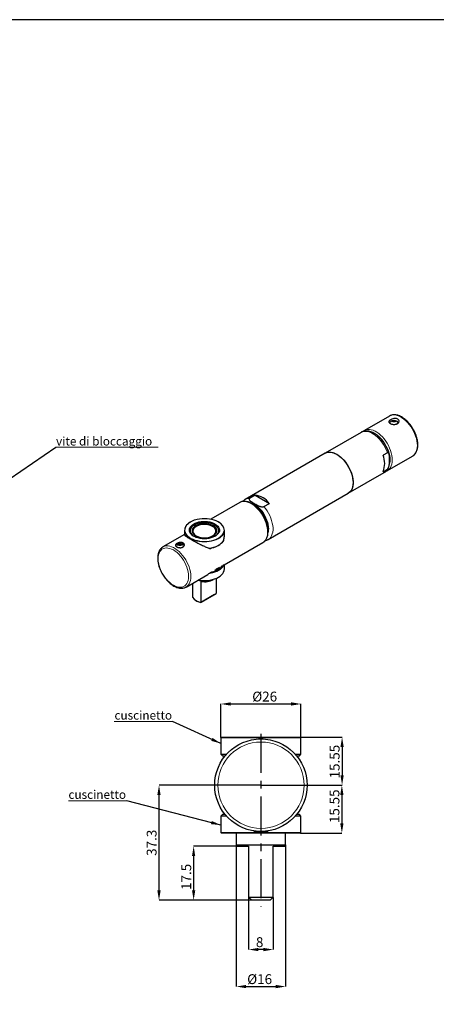
# Model space of a CAD drawing. Units: millimetres. Extents: x 275 to 9101, y 296 to 4258.
# Drawn here: x 7406 to 7541, y 737 to 1056 of the extents above; entities that cross this region are included whole.
import ezdxf

# ---------------------------------------------------------------- set-up
doc = ezdxf.new("R2010")
doc.units = ezdxf.units.MM
doc.linetypes.add('CENTERX2', pattern=[20.32, 12.7, -2.54, 2.54, -2.54])
doc.layers.add('ASSI', color=1, linetype='CENTERX2')
doc.layers.add('QUOTE', color=3, linetype='Continuous')
doc.styles.add('SLDTEXTSTYLE0', font='TXT', dxfattribs={"width": 0.605})
doc.styles.get("Standard").update_dxf_attribs({"font": 'arial.ttf'})
doc.dimstyles.new('SLDDIMSTYLE0', dxfattribs={"dimtxt": 3.2, "dimasz": 3.2, "dimexe": 0, "dimexo": 0.0625, "dimgap": 0.8, "dimtad": 1, "dimrnd": 1e-09, "dimzin": 12, "dimdsep": 46, "dimtxsty": 'SLDTEXTSTYLE0', "dimsah": 1, "dimcen": 0.09, "dimadec": 0, "dimazin": 3, "dimtfac": 1, "dimtofl": 0, "dimtmove": 0, "dimatfit": 3, "dimfxl": 0, "dimfrac": 2, "dimtolj": 1, "dimtzin": 12, "dimarcsym": 0})
doc.dimstyles.new('SLDDIMSTYLE1', dxfattribs={"dimtxt": 3.2, "dimasz": 3.2, "dimexe": 0, "dimexo": 0.0625, "dimgap": 0.8, "dimtad": 1, "dimrnd": 1e-09, "dimzin": 12, "dimdsep": 46, "dimtxsty": 'SLDTEXTSTYLE0', "dimsah": 1, "dimcen": 0.09, "dimadec": 0, "dimazin": 3, "dimtfac": 1, "dimtmove": 0, "dimatfit": 0, "dimfxl": 0, "dimfrac": 2, "dimtolj": 1, "dimtzin": 12, "dimarcsym": 0})
doc.dimstyles.new('SLDDIMSTYLE2', dxfattribs={"dimtxt": 0.18, "dimasz": 3.2, "dimexe": 0, "dimexo": 0.0625, "dimgap": 0, "dimtad": 0, "dimtih": 1, "dimtoh": 1, "dimdec": 0, "dimrnd": 1e-09, "dimzin": 0, "dimdsep": 46, "dimtxsty": 'Standard', "dimsah": 1, "dimcen": 0.09, "dimadec": 0, "dimazin": 0, "dimtfac": 3.2, "dimtdec": 0, "dimtofl": 0, "dimtmove": 0, "dimatfit": 3, "dimfxl": 0, "dimfrac": 2, "dimtolj": 1, "dimtzin": 0, "dimarcsym": 0})

# ---------------------------------------------------------------- blocks, each defined once
blk = doc.blocks.new('*D66')
at = {"layer": 'Defpoints', "color": 0}
for p in [(7497.47, 833.96), (7471.47, 822.98), (7497.47, 822.98)]:
    blk.add_point(p, dxfattribs=at)
at = {"layer": 'QUOTE', "color": 0, "lineweight": -2}
for p, q in [((7471.47, 823.04), (7471.47, 833.96)), ((7474.67, 833.96), (7494.27, 833.96)), ((7497.47, 823.04), (7497.47, 833.96))]:
    blk.add_line(p, q, dxfattribs=at)
at = {"layer": 'QUOTE', "color": 0}
for points in [[(7474.67, 834.5), (7474.67, 833.43), (7471.47, 833.96)], [(7494.27, 834.5), (7494.27, 833.43), (7497.47, 833.96)]]:
    blk.add_solid(points, dxfattribs=at)
at = {"layer": 'QUOTE', "color": 0, "insert": (7485.69, 837.96), "char_height": 3.2, "attachment_point": 2, "style": 'SLDTEXTSTYLE0'}
blk.add_mtext('\\A1;%%c26', dxfattribs=at)
blk = doc.blocks.new('*D67')
at = {"layer": 'Defpoints', "color": 0}
for p in [(7497.27, 823.18), (7484.47, 807.63), (7510.81, 807.63)]:
    blk.add_point(p, dxfattribs=at)
at = {"layer": 'QUOTE', "color": 0, "lineweight": -2}
for p, q in [((7497.33, 823.18), (7510.81, 823.18)), ((7510.81, 819.98), (7510.81, 810.83)), ((7484.53, 807.63), (7510.81, 807.63))]:
    blk.add_line(p, q, dxfattribs=at)
at = {"layer": 'QUOTE', "color": 0}
for points in [[(7510.28, 819.98), (7511.34, 819.98), (7510.81, 823.18)], [(7510.28, 810.83), (7511.34, 810.83), (7510.81, 807.63)]]:
    blk.add_solid(points, dxfattribs=at)
at = {"layer": 'QUOTE', "color": 0, "insert": (7506.81, 815.27), "char_height": 3.2, "attachment_point": 2, "rotation": 90, "style": 'SLDTEXTSTYLE0'}
blk.add_mtext('\\A1;15.55', dxfattribs=at)
blk = doc.blocks.new('*D68')
at = {"layer": 'Defpoints', "color": 0}
for p in [(7484.47, 807.63), (7497.27, 792.08), (7510.74, 792.08)]:
    blk.add_point(p, dxfattribs=at)
at = {"layer": 'QUOTE', "color": 0, "lineweight": -2}
for p, q in [((7484.53, 807.63), (7510.74, 807.63)), ((7510.74, 804.43), (7510.74, 795.28)), ((7497.33, 792.08), (7510.74, 792.08))]:
    blk.add_line(p, q, dxfattribs=at)
at = {"layer": 'QUOTE', "color": 0}
for points in [[(7510.21, 804.43), (7511.27, 804.43), (7510.74, 807.63)], [(7510.21, 795.28), (7511.27, 795.28), (7510.74, 792.08)]]:
    blk.add_solid(points, dxfattribs=at)
at = {"layer": 'QUOTE', "color": 0, "insert": (7506.74, 800.79), "char_height": 3.2, "attachment_point": 2, "rotation": 90, "style": 'SLDTEXTSTYLE0'}
blk.add_mtext('\\A1;15.55', dxfattribs=at)
blk = doc.blocks.new('*D69')
at = {"layer": 'Defpoints', "color": 0}
for p in [(7480.47, 771.33), (7488.47, 771.33), (7480.47, 754.33)]:
    blk.add_point(p, dxfattribs=at)
at = {"layer": 'QUOTE', "color": 0, "lineweight": -2}
for p, q in [((7480.47, 771.26), (7480.47, 754.33)), ((7488.47, 771.26), (7488.47, 754.33)), ((7485.27, 754.33), (7483.67, 754.33))]:
    blk.add_line(p, q, dxfattribs=at)
at = {"layer": 'QUOTE', "color": 0}
for points in [[(7483.67, 754.86), (7483.67, 753.79), (7480.47, 754.33)], [(7485.27, 754.86), (7485.27, 753.79), (7488.47, 754.33)]]:
    blk.add_solid(points, dxfattribs=at)
at = {"layer": 'QUOTE', "color": 0, "insert": (7484.05, 758.33), "char_height": 3.2, "attachment_point": 2, "style": 'SLDTEXTSTYLE0'}
blk.add_mtext('\\A1;8', dxfattribs=at)
blk = doc.blocks.new('*D70')
at = {"layer": 'Defpoints', "color": 0}
for p in [(7476.47, 788.33), (7492.47, 788.33), (7492.47, 742.33)]:
    blk.add_point(p, dxfattribs=at)
at = {"layer": 'QUOTE', "color": 0, "lineweight": -2}
for p, q in [((7476.47, 788.26), (7476.47, 742.33)), ((7492.47, 788.26), (7492.47, 742.33)), ((7479.67, 742.33), (7489.27, 742.33))]:
    blk.add_line(p, q, dxfattribs=at)
at = {"layer": 'QUOTE', "color": 0}
for points in [[(7479.67, 742.86), (7479.67, 741.79), (7476.47, 742.33)], [(7489.27, 742.86), (7489.27, 741.79), (7492.47, 742.33)]]:
    blk.add_solid(points, dxfattribs=at)
at = {"layer": 'QUOTE', "color": 0, "insert": (7484.05, 746.33), "char_height": 3.2, "attachment_point": 2, "style": 'SLDTEXTSTYLE0'}
blk.add_mtext('\\A1;%%c16', dxfattribs=at)
blk = doc.blocks.new('*D71')
at = {"layer": 'Defpoints', "color": 0}
for p in [(7451.38, 807.63), (7484.47, 807.63), (7481.47, 770.33)]:
    blk.add_point(p, dxfattribs=at)
at = {"layer": 'QUOTE', "color": 0, "lineweight": -2}
for p, q in [((7484.4, 807.63), (7451.38, 807.63)), ((7451.38, 773.53), (7451.38, 804.43)), ((7481.4, 770.33), (7451.38, 770.33))]:
    blk.add_line(p, q, dxfattribs=at)
at = {"layer": 'QUOTE', "color": 0}
for points in [[(7450.84, 804.43), (7451.91, 804.43), (7451.38, 807.63)], [(7450.84, 773.53), (7451.91, 773.53), (7451.38, 770.33)]]:
    blk.add_solid(points, dxfattribs=at)
at = {"layer": 'QUOTE', "color": 0, "insert": (7447.38, 788.95), "char_height": 3.2, "attachment_point": 2, "rotation": 90, "style": 'SLDTEXTSTYLE0'}
blk.add_mtext('\\A1;37.3', dxfattribs=at)
blk = doc.blocks.new('*D72')
at = {"layer": 'Defpoints', "color": 0}
for p in [(7476.52, 787.83), (7462.62, 770.33), (7481.47, 770.33)]:
    blk.add_point(p, dxfattribs=at)
at = {"layer": 'QUOTE', "color": 0, "lineweight": -2}
for p, q in [((7476.45, 787.83), (7462.62, 787.83)), ((7462.62, 784.63), (7462.62, 773.53)), ((7481.4, 770.33), (7462.62, 770.33))]:
    blk.add_line(p, q, dxfattribs=at)
at = {"layer": 'QUOTE', "color": 0}
for points in [[(7462.09, 784.63), (7463.15, 784.63), (7462.62, 787.83)], [(7462.09, 773.53), (7463.15, 773.53), (7462.62, 770.33)]]:
    blk.add_solid(points, dxfattribs=at)
at = {"layer": 'QUOTE', "color": 0, "insert": (7458.62, 777.89), "char_height": 3.2, "attachment_point": 2, "rotation": 90, "style": 'SLDTEXTSTYLE0'}
blk.add_mtext('\\A1;17.5', dxfattribs=at)

msp = doc.modelspace()

# ---------------------------------------------------------------- linework, layer by layer
for p, q in [((7526.19, 927.335), (7518.058, 922.64)), ((7527.376, 925.79), (7526.757, 925.432)), ((7528.525, 925.432), (7527.906, 925.79)), ((7516.997, 922.028), (7505.33, 915.293)), ((7517.04, 922.052), (7516.997, 922.028)), ((7505.33, 915.293), (7479.344, 900.291)), ((7525.52, 915.447), (7524.106, 914.63)), ((7525.557, 909.649), (7533.689, 914.344)), ((7524.106, 909.291), (7525.52, 910.108)), ((7512.829, 902.302), (7524.497, 909.037)), ((7524.47, 909.022), (7524.497, 909.037)), ((7525.557, 909.649), (7525.477, 909.605)), ((7482.572, 901.675), (7480.782, 900.642)), ((7482.572, 901.675), (7487.195, 899.006)), ((7486.843, 887.3), (7512.829, 902.302)), ((7477.576, 899.27), (7468.18, 893.846)), ((7477.628, 899.3), (7477.576, 899.27)), ((7479.312, 900.272), (7479.344, 900.291)), ((7485.405, 897.973), (7487.195, 899.006)), ((7463.471, 891.531), (7463.294, 891.429)), ((7468.952, 891.429), (7468.775, 891.531)), ((7459.623, 888.906), (7452.651, 884.881)), ((7459.623, 890.266), (7459.623, 888.838)), ((7461.485, 890.002), (7461.429, 889.827)), ((7461.485, 890.143), (7461.485, 889.652)), ((7470.76, 889.652), (7470.76, 890.143)), ((7470.817, 889.827), (7470.76, 890.002)), ((7472.623, 888.838), (7472.623, 890.266)), ((7452.651, 884.881), (7452.73, 884.926)), ((7457.903, 885.684), (7457.284, 885.326)), ((7459.052, 885.326), (7458.433, 885.684)), ((7468.072, 884.338), (7468.442, 884.552)), ((7470.543, 885.347), (7470.72, 885.449)), ((7472.145, 886.69), (7472.324, 886.793)), ((7472.531, 879.038), (7485.075, 886.28)), ((7485.075, 886.28), (7485.163, 886.333)), ((7472.324, 878.954), (7471.954, 878.741)), ((7472.623, 877.732), (7472.623, 879.091)), ((7460.15, 871.891), (7467.215, 875.969)), ((7468.442, 876.713), (7468.072, 876.5)), ((7462.28, 873.12), (7462.28, 868.593)), ((7465.108, 866.96), (7465.108, 873.696)), ((7469.966, 874.696), (7469.966, 869.764)), ((7469.4, 869.438), (7464.967, 866.878)), ((7465.108, 866.96), (7469.966, 869.764)), ((7469.4, 869.438), (7469.966, 869.764)), ((7463.312, 867.556), (7463.665, 867.352)), ((7465.108, 866.96), (7464.967, 866.878)), ((7471.467, 822.977), (7471.467, 817.677)), ((7471.667, 823.177), (7497.267, 823.177)), ((7483.717, 822.627), (7483.697, 822.607)), ((7485.217, 822.627), (7483.717, 822.627)), ((7485.236, 822.607), (7485.217, 822.627)), ((7497.467, 817.677), (7497.467, 822.977)), ((7471.467, 817.677), (7471.967, 817.177)), ((7471.467, 817.677), (7473.331, 817.677)), ((7495.602, 817.677), (7496.359, 817.677)), ((7496.359, 817.677), (7497.467, 817.677)), ((7496.967, 817.177), (7497.467, 817.677)), ((7471.967, 817.177), (7472.9, 817.177)), ((7496.034, 817.177), (7496.967, 817.177)), ((7471.967, 798.077), (7471.467, 797.577)), ((7471.467, 797.577), (7471.467, 792.277)), ((7471.873, 797.577), (7471.467, 797.577)), ((7473.331, 797.577), (7471.873, 797.577)), ((7472.357, 798.077), (7471.967, 798.077)), ((7472.9, 798.077), (7472.357, 798.077)), ((7497.467, 797.577), (7495.602, 797.577)), ((7496.967, 798.077), (7496.034, 798.077)), ((7497.467, 797.577), (7496.967, 798.077)), ((7497.467, 792.277), (7497.467, 797.577)), ((7497.267, 792.077), (7471.667, 792.077)), ((7476.467, 792.077), (7476.467, 788.327)), ((7482.087, 792.817), (7482.467, 792.627)), ((7482.467, 792.627), (7484.04, 792.627)), ((7484.04, 792.627), (7486.467, 792.627)), ((7486.467, 792.627), (7486.847, 792.817)), ((7492.467, 788.327), (7492.467, 792.077)), ((7476.467, 788.327), (7484.467, 788.327)), ((7476.517, 788.327), (7476.517, 787.827)), ((7476.517, 787.827), (7480.467, 787.827)), ((7480.467, 787.827), (7480.467, 771.327)), ((7484.467, 788.327), (7492.467, 788.327)), ((7488.467, 787.827), (7492.417, 787.827)), ((7488.467, 771.327), (7488.467, 787.827)), ((7492.417, 787.827), (7492.417, 788.327)), ((7480.467, 771.327), (7488.467, 771.327)), ((7480.467, 771.327), (7481.467, 770.327)), ((7487.467, 770.327), (7481.467, 770.327)), ((7488.467, 771.327), (7487.467, 770.327))]:
    msp.add_line(p, q)
at = {"color": 0, "linetype": 'Continuous', "lineweight": 0}
for p, q in [((7417.931, 917.205), (7451.145, 917.205)), ((7451.145, 917.205), (7417.931, 917.205)), ((7417.931, 917.205), (7451.145, 917.205)), ((7451.145, 917.205), (7417.931, 917.205)), ((7417.931, 917.205), (7451.145, 917.205)), ((7451.145, 917.205), (7417.931, 917.205)), ((7436.859, 828.276), (7455.788, 828.276)), ((7455.788, 828.276), (7436.859, 828.276)), ((7436.859, 828.276), (7455.788, 828.276)), ((7455.788, 828.276), (7436.859, 828.276)), ((7436.859, 828.276), (7455.788, 828.276)), ((7455.788, 828.276), (7436.859, 828.276)), ((7421.978, 802.562), (7440.907, 802.562)), ((7440.907, 802.562), (7421.978, 802.562)), ((7421.978, 802.562), (7440.907, 802.562)), ((7440.907, 802.562), (7421.978, 802.562)), ((7421.978, 802.562), (7440.907, 802.562)), ((7440.907, 802.562), (7421.978, 802.562))]:
    msp.add_line(p, q, dxfattribs=at)
at = {"color": 8, "linetype": 'Continuous', "lineweight": 0}
for p, q in [((7497.467, 822.977), (7471.467, 822.977)), ((7471.467, 792.277), (7497.467, 792.277))]:
    msp.add_line(p, q, dxfattribs=at)
at = {"linetype": 'ByBlock'}
msp.add_lwpolyline([(6900.326, 1055.855), (6900.326, 533.704), (7748.119, 533.704), (7748.119, 1055.855)], close=True, dxfattribs=at)
at = {"color": 8, "linetype": 'Continuous', "lineweight": 0, "flags": 128}
for points in [[(7533.689, 914.344), (7534.002, 914.557), (7534.37, 914.916), (7534.679, 915.355), (7534.923, 915.868), (7535.1, 916.448), (7535.207, 917.087), (7535.243, 917.778), (7535.207, 918.509), (7535.1, 919.272), (7534.923, 920.057), (7534.679, 920.852), (7534.37, 921.647), (7534.002, 922.43), (7533.579, 923.193), (7533.106, 923.923), (7532.591, 924.612), (7532.04, 925.25), (7531.46, 925.828), (7530.86, 926.339), (7530.248, 926.775), (7529.631, 927.131), (7529.018, 927.402), (7528.418, 927.584), (7527.839, 927.675), (7527.288, 927.674), (7526.772, 927.58), (7526.3, 927.395), (7526.19, 927.335)], [(7518.034, 922.626), (7518.168, 922.7), (7518.641, 922.885), (7519.156, 922.979), (7519.707, 922.981), (7520.287, 922.89), (7520.887, 922.707), (7521.499, 922.437), (7522.116, 922.08), (7522.728, 921.644), (7523.329, 921.134), (7523.908, 920.555), (7524.459, 919.918), (7524.974, 919.229), (7525.447, 918.498), (7525.87, 917.736), (7526.238, 916.952), (7526.547, 916.157), (7526.791, 915.362), (7526.968, 914.578), (7527.075, 913.815), (7527.111, 913.083)], [(7525.52, 915.447), (7525.215, 916.252), (7524.848, 917.048), (7524.424, 917.823), (7523.949, 918.565), (7523.43, 919.266), (7522.873, 919.915), (7522.287, 920.503), (7521.68, 921.023), (7521.059, 921.466), (7520.435, 921.826), (7519.814, 922.1), (7519.207, 922.282), (7518.621, 922.37), (7518.064, 922.364), (7517.545, 922.263), (7517.07, 922.068), (7517.04, 922.052)], [(7526.404, 913.083), (7526.368, 913.793), (7526.26, 914.534), (7526.082, 915.296), (7525.837, 916.067), (7525.528, 916.836), (7525.159, 917.592), (7524.736, 918.324), (7524.266, 919.022), (7523.754, 919.674), (7523.209, 920.272), (7522.639, 920.807), (7522.051, 921.27), (7521.454, 921.656), (7520.857, 921.959), (7520.582, 922.071)], [(7527.111, 913.083), (7527.075, 912.393), (7526.968, 911.754), (7526.791, 911.173), (7526.547, 910.66), (7526.238, 910.222), (7525.87, 909.863), (7525.557, 909.649)], [(7486.629, 889.714), (7486.593, 890.445), (7486.486, 891.208), (7486.309, 891.993), (7486.065, 892.788), (7485.757, 893.582), (7485.388, 894.366), (7484.965, 895.129), (7484.493, 895.859), (7483.977, 896.548), (7483.426, 897.186), (7482.847, 897.764), (7482.247, 898.275), (7481.634, 898.711), (7481.017, 899.067), (7480.405, 899.338), (7479.805, 899.52), (7479.225, 899.611), (7478.674, 899.609), (7478.159, 899.516), (7477.686, 899.331), (7477.628, 899.3)], [(7486.983, 890.734), (7486.946, 891.42), (7486.838, 892.137), (7486.66, 892.874), (7486.414, 893.619), (7486.105, 894.361), (7485.737, 895.086), (7485.316, 895.786), (7484.849, 896.447), (7484.343, 897.06), (7483.807, 897.615), (7483.248, 898.104), (7482.675, 898.518), (7482.098, 898.851), (7481.525, 899.098), (7481.017, 899.245)], [(7485.405, 897.973), (7485.95, 897.306), (7486.456, 896.59), (7486.915, 895.836), (7487.321, 895.053), (7487.668, 894.253), (7487.952, 893.446), (7488.168, 892.645), (7488.314, 891.859), (7488.388, 891.1), (7488.388, 890.379), (7488.314, 889.705), (7488.168, 889.087), (7487.952, 888.536), (7487.668, 888.057), (7487.321, 887.657), (7486.915, 887.343), (7486.863, 887.312)], [(7472.623, 890.266), (7472.607, 890.003), (7472.499, 889.536), (7472.29, 889.08), (7471.984, 888.643), (7471.585, 888.232), (7471.101, 887.853), (7470.538, 887.512), (7469.905, 887.214), (7469.213, 886.964), (7468.471, 886.767), (7467.693, 886.624), (7466.89, 886.54), (7466.075, 886.513), (7465.261, 886.546), (7464.46, 886.638), (7463.686, 886.787), (7462.95, 886.991), (7462.264, 887.246), (7461.639, 887.549), (7461.084, 887.895), (7460.609, 888.278), (7460.221, 888.693), (7459.927, 889.132), (7459.729, 889.59), (7459.633, 890.057), (7459.623, 890.266)], [(7451.097, 881.039), (7451.133, 880.329), (7451.241, 879.588), (7451.419, 878.827), (7451.664, 878.056), (7451.973, 877.287), (7452.342, 876.53), (7452.764, 875.798), (7453.235, 875.101), (7453.746, 874.449), (7454.291, 873.851), (7454.862, 873.316), (7455.45, 872.852), (7456.047, 872.466), (7456.643, 872.163), (7457.231, 871.948), (7457.802, 871.824), (7458.347, 871.793), (7458.858, 871.855), (7459.329, 872.009), (7459.752, 872.253), (7460.12, 872.583), (7460.429, 872.995), (7460.675, 873.483), (7460.853, 874.04), (7460.96, 874.656), (7460.996, 875.324), (7460.96, 876.034), (7460.853, 876.775), (7460.675, 877.537), (7460.429, 878.308), (7460.12, 879.077), (7459.752, 879.833), (7459.329, 880.565), (7458.858, 881.263), (7458.347, 881.915), (7457.802, 882.513), (7457.231, 883.048), (7456.643, 883.512), (7456.047, 883.898), (7455.45, 884.2), (7454.862, 884.415), (7454.291, 884.539), (7453.746, 884.571), (7453.235, 884.509), (7452.764, 884.355), (7452.342, 884.111), (7451.973, 883.78), (7451.664, 883.368), (7451.419, 882.88), (7451.241, 882.324), (7451.133, 881.707), (7451.097, 881.039)], [(7452.73, 884.926), (7452.761, 884.941), (7453.233, 885.126), (7453.749, 885.22), (7454.3, 885.222), (7454.879, 885.131), (7455.479, 884.949), (7456.092, 884.678), (7456.709, 884.322), (7457.321, 883.885), (7457.921, 883.375), (7458.501, 882.797), (7459.052, 882.159), (7459.567, 881.47), (7460.04, 880.739), (7460.463, 879.977), (7460.831, 879.193), (7461.139, 878.399), (7461.384, 877.604), (7461.561, 876.819), (7461.668, 876.056), (7461.704, 875.324), (7461.668, 874.634), (7461.561, 873.995), (7461.384, 873.414), (7461.139, 872.902), (7460.831, 872.463), (7460.463, 872.104), (7460.174, 871.905)]]:
    msp.add_lwpolyline(points, dxfattribs=at)
at = {"flags": 128}
for points in [[(7526.757, 925.739), (7527.042, 925.862), (7527.376, 925.933), (7527.73, 925.948), (7528.078, 925.904), (7528.39, 925.806), (7528.642, 925.661), (7528.812, 925.48), (7528.888, 925.28), (7528.863, 925.075), (7528.738, 924.882), (7528.623, 924.781)], [(7526.631, 924.804), (7526.47, 924.976), (7526.394, 925.177), (7526.42, 925.382), (7526.544, 925.574), (7526.757, 925.739)], [(7527.463, 925.827), (7527.603, 925.852), (7527.748, 925.844), (7527.878, 925.805), (7527.971, 925.739), (7528.014, 925.659), (7528.001, 925.575), (7527.932, 925.5), (7527.82, 925.446), (7527.68, 925.421), (7527.534, 925.429), (7527.405, 925.469), (7527.311, 925.534), (7527.268, 925.614), (7527.282, 925.698), (7527.35, 925.773), (7527.463, 925.827)], [(7505.33, 915.293), (7505.671, 915.456), (7506.165, 915.596), (7506.7, 915.644), (7507.266, 915.599), (7507.857, 915.462), (7508.464, 915.235), (7509.08, 914.921), (7509.695, 914.524), (7510.303, 914.05), (7510.893, 913.505), (7511.46, 912.896), (7511.994, 912.231), (7512.489, 911.521), (7512.937, 910.773), (7513.334, 909.998), (7513.672, 909.208), (7513.949, 908.412), (7514.16, 907.621), (7514.302, 906.846), (7514.374, 906.097), (7514.374, 905.385), (7514.302, 904.719), (7514.16, 904.108), (7513.949, 903.56), (7513.672, 903.084), (7513.334, 902.684), (7512.937, 902.368), (7512.829, 902.302)], [(7505.33, 915.293), (7505.44, 915.353), (7505.913, 915.538), (7506.428, 915.631), (7506.979, 915.633), (7507.559, 915.542), (7508.159, 915.36), (7508.771, 915.089), (7509.388, 914.733), (7510.001, 914.297), (7510.601, 913.786), (7511.18, 913.208), (7511.731, 912.57), (7512.247, 911.881), (7512.719, 911.151), (7513.142, 910.388), (7513.511, 909.604), (7513.819, 908.81), (7514.063, 908.015), (7514.24, 907.23), (7514.347, 906.467), (7514.383, 905.736), (7514.347, 905.045), (7514.24, 904.406), (7514.063, 903.826), (7513.819, 903.313), (7513.511, 902.874), (7513.142, 902.515), (7512.829, 902.302)], [(7472.012, 891.794), (7471.934, 891.896), (7471.552, 892.304), (7471.084, 892.682), (7470.538, 893.022), (7469.923, 893.32), (7469.247, 893.572), (7468.522, 893.772), (7467.76, 893.919), (7466.972, 894.009), (7466.17, 894.042), (7465.367, 894.016), (7464.577, 893.933), (7463.811, 893.792)], [(7464.362, 892.972), (7465.042, 893.092), (7465.746, 893.153), (7466.458, 893.155), (7467.162, 893.097), (7467.845, 892.98), (7468.49, 892.808), (7469.086, 892.582), (7469.618, 892.31), (7470.075, 891.995), (7470.449, 891.645), (7470.73, 891.268), (7470.913, 890.871), (7470.994, 890.462), (7470.971, 890.052), (7470.845, 889.647), (7470.618, 889.258), (7470.295, 888.892), (7469.884, 888.557), (7469.392, 888.26), (7468.831, 888.007), (7468.211, 887.804), (7467.548, 887.656), (7466.854, 887.565), (7466.144, 887.533), (7465.434, 887.561), (7464.739, 887.649), (7464.073, 887.794), (7463.451, 887.993), (7462.886, 888.243), (7462.389, 888.538), (7461.973, 888.871), (7461.645, 889.235), (7461.412, 889.624), (7461.28, 890.027), (7461.25, 890.438), (7461.325, 890.846), (7461.502, 891.244), (7461.778, 891.623), (7462.146, 891.975), (7462.599, 892.292), (7463.127, 892.567), (7463.718, 892.795), (7464.362, 892.972)], [(7464.407, 892.802), (7463.78, 892.631), (7463.203, 892.408), (7462.689, 892.14), (7462.248, 891.831), (7461.889, 891.488), (7461.621, 891.119), (7461.448, 890.732), (7461.375, 890.333), (7461.404, 889.933), (7461.533, 889.54), (7461.759, 889.162), (7462.079, 888.807), (7462.485, 888.482), (7462.72, 888.332)], [(7469.743, 888.47), (7469.943, 888.626), (7470.292, 888.971), (7470.548, 889.343), (7470.706, 889.733), (7470.76, 890.132), (7470.712, 890.531), (7470.56, 890.921), (7470.31, 891.294), (7469.966, 891.642), (7469.536, 891.956), (7469.03, 892.229), (7468.459, 892.456), (7467.836, 892.631), (7467.174, 892.751), (7466.489, 892.812), (7465.796, 892.814), (7465.111, 892.756), (7464.447, 892.64), (7463.822, 892.467), (7463.247, 892.244), (7462.737, 891.973), (7462.303, 891.661), (7461.953, 891.315), (7461.697, 890.943), (7461.54, 890.554), (7461.485, 890.155), (7461.534, 889.756), (7461.686, 889.365), (7461.936, 888.992), (7462.28, 888.645), (7462.503, 888.47)], [(7467.568, 887.99), (7468.148, 888.152), (7468.675, 888.365), (7469.136, 888.624), (7469.519, 888.923), (7469.814, 889.253), (7470.013, 889.607), (7470.112, 889.974), (7470.108, 890.346), (7470, 890.712), (7469.791, 891.064), (7469.488, 891.391), (7469.098, 891.687), (7468.63, 891.942), (7468.098, 892.151), (7467.514, 892.308), (7466.895, 892.409), (7466.255, 892.451), (7465.612, 892.433), (7464.982, 892.357), (7464.382, 892.222), (7463.827, 892.034), (7463.331, 891.797), (7462.908, 891.517), (7462.568, 891.202), (7462.32, 890.859), (7462.17, 890.497), (7462.123, 890.127), (7462.179, 889.756), (7462.338, 889.396), (7462.595, 889.055), (7462.942, 888.743), (7463.373, 888.466), (7463.874, 888.233), (7464.434, 888.05), (7465.038, 887.921), (7465.669, 887.849), (7466.313, 887.837), (7466.951, 887.884), (7467.568, 887.99)], [(7463.471, 888.47), (7463.944, 888.238), (7464.476, 888.055), (7465.053, 887.925), (7465.659, 887.852), (7466.278, 887.837), (7466.892, 887.882), (7467.486, 887.984), (7468.042, 888.141), (7468.547, 888.348), (7468.984, 888.601), (7469.344, 888.892), (7469.616, 889.213), (7469.793, 889.556), (7469.87, 889.911), (7469.844, 890.268), (7469.717, 890.618), (7469.492, 890.951), (7469.175, 891.258), (7468.775, 891.531), (7468.302, 891.762), (7467.77, 891.945), (7467.193, 892.075), (7466.587, 892.149), (7465.968, 892.163), (7465.353, 892.119), (7464.76, 892.017), (7464.203, 891.86), (7463.699, 891.652), (7463.261, 891.399), (7462.901, 891.108), (7462.629, 890.787), (7462.453, 890.445), (7462.376, 890.09), (7462.402, 889.733), (7462.529, 889.383), (7462.754, 889.05), (7463.071, 888.742), (7463.471, 888.47)], [(7469.526, 888.332), (7469.787, 888.5), (7470.188, 888.827), (7470.503, 889.184), (7470.724, 889.563), (7470.847, 889.957), (7470.869, 890.357), (7470.79, 890.755), (7470.612, 891.142), (7470.338, 891.51), (7469.974, 891.851), (7469.528, 892.157), (7469.01, 892.423), (7468.43, 892.642), (7467.8, 892.811), (7467.135, 892.924), (7466.449, 892.981), (7465.755, 892.979), (7465.07, 892.919), (7464.407, 892.802)], [(7459.774, 889.883), (7459.828, 889.682), (7460.022, 889.231), (7460.312, 888.799), (7460.694, 888.391), (7461.162, 888.013), (7461.708, 887.673), (7462.323, 887.374), (7462.999, 887.123), (7463.723, 886.922), (7464.486, 886.776), (7465.274, 886.685), (7466.076, 886.653), (7466.879, 886.679), (7467.669, 886.762), (7468.435, 886.902), (7469.165, 887.097), (7469.847, 887.343), (7470.47, 887.636), (7471.024, 887.972), (7471.501, 888.345), (7471.894, 888.75), (7472.195, 889.18), (7472.401, 889.628), (7472.45, 889.79)], [(7457.195, 884.863), (7457.167, 884.884), (7456.997, 885.064), (7456.921, 885.265), (7456.947, 885.47), (7457.071, 885.662), (7457.284, 885.826)], [(7457.284, 885.826), (7457.569, 885.95), (7457.902, 886.021), (7458.257, 886.036), (7458.605, 885.992), (7458.917, 885.894), (7459.169, 885.749), (7459.339, 885.568), (7459.415, 885.368), (7459.389, 885.163), (7459.265, 884.97), (7459.052, 884.806)], [(7458.484, 885.647), (7458.537, 885.569), (7458.534, 885.484), (7458.476, 885.407), (7458.37, 885.348), (7458.234, 885.317), (7458.088, 885.319), (7457.954, 885.353), (7457.852, 885.414), (7457.799, 885.492), (7457.802, 885.577), (7457.86, 885.654), (7457.965, 885.713), (7458.102, 885.744), (7458.248, 885.742), (7458.382, 885.708), (7458.484, 885.647)], [(7467.655, 884.455), (7467.693, 884.461), (7468.471, 884.603)], [(7468.471, 884.603), (7469.213, 884.8), (7469.905, 885.05), (7470.538, 885.348), (7471.101, 885.689), (7471.585, 886.068), (7471.984, 886.479), (7472.29, 886.916), (7472.454, 887.252)], [(7472.419, 878.964), (7472.363, 878.846), (7472.086, 878.403), (7471.715, 877.983), (7471.256, 877.594), (7470.716, 877.24), (7470.103, 876.929), (7469.427, 876.664), (7468.7, 876.451), (7467.932, 876.291), (7467.726, 876.259)], [(7464.093, 874.167), (7464.7, 874.07), (7465.506, 873.996), (7466.322, 873.981), (7467.135, 874.025), (7467.932, 874.128), (7468.7, 874.287), (7469.427, 874.501), (7470.103, 874.765), (7470.716, 875.076), (7471.256, 875.43), (7471.715, 875.819)]]:
    msp.add_lwpolyline(points, dxfattribs=at)
msp.add_circle((7484.467, 807.627), 15)
at = {"color": 8, "linetype": 'Continuous', "lineweight": 0}
msp.add_circle((7484.467, 807.627), 14, dxfattribs=at)
for centre, radius, start, end in [((7517.741, 911.961), 6.902, 337.24637, 22.75363), ((7481.702, 894.83), 6.9, 37.24543, 82.75995), ((7477.569, 890.606), 9.217, 358.27417, 61.80271), ((7462.978, 889.872), 3.378, 114.7924, 173.30818), ((7464.702, 887.967), 5.893, 98.69632, 137.751), ((7464.23, 889.494), 2.149, 115.82355, 167.21326), ((7468.029, 889.504), 2.134, 12.59084, 64.37235), ((7469.47, 890.014), 3.163, 4.56256, 66.84439), ((7466.676, 892.283), 7.941, 277.96407, 299.14248), ((7467.385, 882.636), 5.976, 281.11166, 318.88296), ((7467.471, 882.488), 5.548, 291.25707, 308.73755), ((7466.132, 883.679), 9.749, 257.76923, 297.83886), ((7469.982, 877.814), 2.642, 310.99611, 358.2272), ((7466.121, 880.313), 6.507, 251.4599, 289.21102), ((7466.16, 879.467), 5.865, 259.6711, 299.59458), ((7465.313, 870.581), 3.627, 213.24641, 266.75896), ((7465.743, 871.037), 4.23, 240.58443, 259.43323), ((7471.667, 822.977), 0.2, 90, 180), ((7497.267, 822.977), 0.2, 0, 90), ((7471.667, 792.277), 0.2, 180, 270), ((7497.267, 792.277), 0.2, 270, 0)]:
    msp.add_arc(centre, radius, start, end)
for centre, radius, start, end in [((7523.103, 911.393), 2.738, 300.60072, 331.98743), ((7521.458, 912.996), 4.947, 339.76489, 1.00985), ((7480.687, 897.906), 2.737, 88.02128, 119.3951), ((7462.095, 890.343), 2.366, 137.89651, 191.19362), ((7470.177, 890.343), 2.339, 346.31962, 38.33714), ((7482.741, 889.391), 3.902, 308.38347, 4.73743), ((7482.356, 890.655), 4.628, 340.98229, 0.98538)]:
    msp.add_arc(centre, radius, start, end, dxfattribs=at)
for points, knots in [([(7527.637, 924.604), (7527.473, 924.617), (7527.123, 924.643), (7526.633, 924.793), (7526.254, 924.999), (7526.028, 925.229), (7525.949, 925.475), (7526.028, 925.738), (7526.286, 926.01), (7526.721, 926.267), (7527.286, 926.467), (7527.904, 926.566), (7528.474, 926.528), (7528.912, 926.361), (7529.192, 926.106), (7529.323, 925.796), (7529.302, 925.449), (7529.109, 925.099), (7528.733, 924.807), (7528.222, 924.624), (7527.826, 924.611), (7527.637, 924.604), (7527.637, 924.604), (7527.637, 924.604), (7527.637, 924.604)], [0, 0, 0, 0, 0.0470041, 0.1001981, 0.1480338, 0.1930304, 0.2395236, 0.2904607, 0.346487, 0.4058481, 0.4662089, 0.5257919, 0.5817567, 0.6316019, 0.6770939, 0.7226227, 0.7717832, 0.8261051, 0.8845804, 0.9448005, 1, 1, 1, 1.0000001, 1.0000001, 1.0000001, 1.0000001]), ([(7533.657, 914.339), (7533.733, 914.379), (7533.958, 914.498), (7534.28, 914.781), (7534.62, 915.173), (7534.901, 915.635), (7535.122, 916.159), (7535.28, 916.741), (7535.373, 917.373), (7535.4, 918.05), (7535.359, 918.76), (7535.253, 919.494), (7535.082, 920.244), (7534.85, 921), (7534.56, 921.753), (7534.215, 922.495), (7533.82, 923.218), (7533.379, 923.913), (7532.897, 924.571), (7532.38, 925.185), (7531.834, 925.748), (7531.264, 926.253), (7530.676, 926.694), (7530.077, 927.065), (7529.472, 927.36), (7528.869, 927.574), (7528.275, 927.703), (7527.7, 927.744), (7527.151, 927.697), (7526.643, 927.557), (7526.289, 927.41), (7526.122, 927.289), (7526.094, 927.268)], [0, 0, 0, 0, 0.0168639, 0.0500247, 0.0832328, 0.1167913, 0.1508723, 0.185477, 0.22048, 0.2557148, 0.2910421, 0.3263585, 0.3616304, 0.396851, 0.4320269, 0.4671708, 0.5022981, 0.5374259, 0.5725678, 0.6077395, 0.642959, 0.6782431, 0.713606, 0.749054, 0.7845777, 0.8201251, 0.855573, 0.8907467, 0.9254459, 0.9595407, 0.9930733, 1, 1, 1, 1]), ([(7526.076, 914.941), (7526.008, 915.191), (7525.872, 915.693), (7525.59, 916.448), (7525.256, 917.193), (7524.868, 917.919), (7524.432, 918.618), (7523.954, 919.28), (7523.437, 919.9), (7522.888, 920.469), (7522.311, 920.981), (7521.711, 921.429), (7521.093, 921.806), (7520.464, 922.106), (7519.831, 922.323), (7519.204, 922.449), (7518.592, 922.481), (7518.011, 922.418), (7517.492, 922.28), (7517.19, 922.124), (7517.054, 922.053)], [0, 0, 0, 0, 0.0558057, 0.112159, 0.1684027, 0.2245862, 0.2807657, 0.3369906, 0.3933123, 0.449792, 0.5064878, 0.5634456, 0.6206811, 0.6781446, 0.7355936, 0.7926016, 0.8486284, 0.9032068, 0.9561949, 1, 1, 1, 1]), ([(7518.036, 922.615), (7517.979, 922.585), (7517.811, 922.497), (7517.671, 922.367), (7517.58, 922.282)], [0, 0, 0, 0, 0.3462932, 1, 1, 1, 1]), ([(7525.52, 910.108), (7525.553, 910.13), (7525.621, 910.177), (7525.737, 910.314), (7525.882, 910.564), (7526.028, 910.982), (7526.127, 911.507), (7526.196, 912.262), (7526.209, 913.086), (7526.197, 913.986), (7526.15, 914.613), (7526.057, 915.039), (7525.96, 915.291), (7525.832, 915.45), (7525.687, 915.499), (7525.589, 915.484), (7525.532, 915.453), (7525.52, 915.447)], [0, 0, 0, 0, 0.019132, 0.039787, 0.0746833, 0.136652, 0.2256989, 0.3171067, 0.4999853, 0.63758, 0.7758908, 0.8304813, 0.8859391, 0.9410521, 0.9667992, 0.9927801, 1, 1, 1, 1]), ([(7524.458, 909.028), (7524.521, 909.06), (7524.742, 909.173), (7525.075, 909.448), (7525.441, 909.845), (7525.694, 910.204), (7525.802, 910.441), (7525.832, 910.507)], [0, 0, 0, 0, 0.1042886, 0.3677996, 0.6311003, 0.8974966, 1, 1, 1, 1]), ([(7525.011, 909.414), (7525.042, 909.421), (7525.203, 909.461), (7525.347, 909.541), (7525.463, 909.606)], [0, 0, 0, 0, 0.1911649, 1, 1, 1, 1]), ([(7480.782, 900.642), (7480.752, 900.621), (7480.69, 900.578), (7480.635, 900.476), (7480.634, 900.309), (7480.777, 900.058), (7481.083, 899.767), (7481.633, 899.369), (7482.327, 898.954), (7483.125, 898.508), (7483.738, 898.208), (7484.247, 898.021), (7484.61, 897.923), (7484.94, 897.881), (7485.2, 897.898), (7485.333, 897.934), (7485.392, 897.966), (7485.405, 897.973)], [0, 0, 0, 0, 0.019132, 0.039787, 0.0746833, 0.136652, 0.2256989, 0.3171067, 0.4999853, 0.63758, 0.7758908, 0.8304813, 0.8859391, 0.9410521, 0.9667992, 0.9927801, 1, 1, 1, 1]), ([(7486.775, 889.918), (7486.774, 890.041), (7486.768, 890.396), (7486.708, 891.006), (7486.574, 891.748), (7486.377, 892.501), (7486.12, 893.257), (7485.806, 894.007), (7485.439, 894.742), (7485.024, 895.454), (7484.565, 896.134), (7484.068, 896.774), (7483.537, 897.368), (7482.98, 897.907), (7482.402, 898.385), (7481.808, 898.797), (7481.206, 899.136), (7480.601, 899.397), (7480, 899.576), (7479.414, 899.667), (7478.848, 899.671), (7478.317, 899.582), (7477.911, 899.455), (7477.702, 899.331), (7477.641, 899.294)], [0, 0, 0, 0, 0.025468, 0.0734888, 0.1214579, 0.1693596, 0.217194, 0.2649742, 0.3127195, 0.3604521, 0.4081946, 0.4559639, 0.5037841, 0.5516792, 0.5996711, 0.6477754, 0.6959936, 0.7442978, 0.7925699, 0.8406152, 0.8881701, 0.9349841, 0.9809675, 1, 1, 1, 1]), ([(7479.308, 900.259), (7479.199, 900.193), (7478.939, 900.033), (7478.679, 899.804), (7478.546, 899.632), (7478.523, 899.603)], [0, 0, 0, 0, 0.3727382, 0.8931349, 1, 1, 1, 1]), ([(7459.629, 888.836), (7459.629, 888.817), (7459.63, 888.776), (7459.685, 888.699), (7459.773, 888.606), (7459.903, 888.496), (7460.11, 888.343), (7460.371, 888.168), (7460.673, 887.977), (7461.013, 887.769), (7461.408, 887.537), (7461.846, 887.286), (7462.294, 887.034), (7462.879, 886.712), (7463.619, 886.316), (7464.402, 885.91), (7465.138, 885.544), (7465.805, 885.228), (7466.4, 884.96), (7466.994, 884.713), (7467.553, 884.5), (7467.909, 884.389), (7468.072, 884.338)], [0, 0, 0, 0, 0.0395191, 0.0807565, 0.122219, 0.164473, 0.2070447, 0.2746353, 0.3092552, 0.3441393, 0.4117966, 0.4466613, 0.4818275, 0.5447119, 0.6091796, 0.6772673, 0.7467249, 0.797968, 0.8496001, 0.9023365, 0.9554169, 1, 1, 1, 1]), ([(7472.324, 886.793), (7472.379, 886.996), (7472.489, 887.402), (7472.582, 888.03), (7472.627, 888.511), (7472.619, 888.779), (7472.617, 888.836)], [0, 0, 0, 0, 0.3016521, 0.6052744, 0.9150267, 1, 1, 1, 1]), ([(7485.171, 886.346), (7485.283, 886.42), (7485.535, 886.587), (7485.868, 886.934), (7486.175, 887.366), (7486.421, 887.864), (7486.607, 888.422), (7486.728, 889.034), (7486.772, 889.542), (7486.775, 889.844), (7486.775, 889.918)], [0, 0, 0, 0, 0.1083982, 0.2451521, 0.3828573, 0.5225015, 0.6643849, 0.8081744, 0.9532117, 1, 1, 1, 1]), ([(7452.745, 884.924), (7452.71, 884.909), (7452.521, 884.824), (7452.221, 884.591), (7451.856, 884.229), (7451.551, 883.794), (7451.304, 883.297), (7451.119, 882.739), (7450.998, 882.127), (7450.954, 881.619), (7450.951, 881.317), (7450.95, 881.243)], [0, 0, 0, 0, 0.0292477, 0.1585222, 0.2875881, 0.4175518, 0.5493454, 0.6832525, 0.8189584, 0.9558421, 1, 1, 1, 1]), ([(7456.724, 885.469), (7456.747, 885.54), (7456.784, 885.654), (7456.923, 885.803), (7457.07, 885.92), (7457.255, 886.031), (7457.471, 886.131), (7457.713, 886.215), (7457.97, 886.279), (7458.237, 886.319), (7458.497, 886.33), (7458.746, 886.312), (7458.966, 886.267), (7459.159, 886.195), (7459.365, 886.076), (7459.548, 885.882), (7459.638, 885.603), (7459.598, 885.355), (7459.492, 885.161), (7459.371, 885.02), (7459.212, 884.893), (7459.017, 884.788), (7458.791, 884.708), (7458.545, 884.657), (7458.282, 884.636), (7458.019, 884.644), (7457.758, 884.678), (7457.52, 884.734), (7457.305, 884.809), (7457.07, 884.92), (7456.85, 885.082), (7456.72, 885.281), (7456.723, 885.41), (7456.724, 885.469), (7456.724, 885.469), (7456.724, 885.469), (7456.724, 885.469)], [0, 0, 0, 0, 0.0469374, 0.0749461, 0.1037032, 0.1328691, 0.1628633, 0.1923031, 0.2226306, 0.2514223, 0.2811657, 0.3080172, 0.3358188, 0.3600873, 0.385157, 0.4312496, 0.4781186, 0.5286244, 0.5558755, 0.5838309, 0.6126892, 0.6423501, 0.6717912, 0.7021, 0.7312428, 0.7613158, 0.788981, 0.8176136, 0.8427315, 0.8687129, 0.9154315, 0.9616304, 1, 1, 1, 1, 1, 1, 1]), ([(7485.859, 886.943), (7485.938, 886.956), (7486.2, 887), (7486.541, 887.129), (7486.78, 887.274), (7486.863, 887.325)], [0, 0, 0, 0, 0.2209952, 0.7311307, 1, 1, 1, 1]), ([(7450.95, 881.243), (7450.952, 881.12), (7450.958, 880.765), (7451.018, 880.155), (7451.152, 879.413), (7451.349, 878.66), (7451.606, 877.904), (7451.92, 877.154), (7452.287, 876.419), (7452.702, 875.707), (7453.161, 875.027), (7453.658, 874.387), (7454.189, 873.793), (7454.746, 873.254), (7455.324, 872.776), (7455.918, 872.364), (7456.52, 872.025), (7457.125, 871.764), (7457.725, 871.585), (7458.312, 871.494), (7458.878, 871.49), (7459.409, 871.578), (7459.845, 871.719), (7460.082, 871.862), (7460.171, 871.916)], [0, 0, 0, 0, 0.0252446, 0.0728442, 0.1203925, 0.167874, 0.2152888, 0.2626499, 0.3099764, 0.3572903, 0.4046141, 0.4519643, 0.499365, 0.54684, 0.5944109, 0.6420933, 0.6898886, 0.737769, 0.7856177, 0.8332415, 0.8803794, 0.9267827, 0.9723628, 1, 1, 1, 1]), ([(7471.006, 878.193), (7470.884, 878.129), (7470.636, 877.999), (7470.103, 877.697), (7469.659, 877.425), (7469.39, 877.261)], [0, 0, 0, 0, 0.2766373, 0.5612053, 1, 1, 1, 1]), ([(7472.523, 879.038), (7472.503, 879.026), (7472.456, 878.998), (7472.372, 878.97), (7472.324, 878.954)], [0, 0, 0, 0, 0.4231186, 1, 1, 1, 1]), ([(7468.072, 876.5), (7467.88, 876.375), (7467.599, 876.191), (7467.311, 876.028), (7467.218, 875.976)], [0, 0, 0, 0, 0.6795713, 1, 1, 1, 1])]:
    msp.add_open_spline(points, degree=3, knots=knots)
at = {"layer": 'ASSI'}
msp.add_line((7484.467, 824.327), (7484.467, 768.327), dxfattribs=at)

# ---------------------------------------------------------------- texts
at = {"color": 0, "linetype": 'Continuous', "lineweight": 0, "char_height": 2.8, "attachment_point": 1, "style": 'SLDTEXTSTYLE0'}
for s, insert in [('vite di bloccaggio', (7417.962, 920.573)), ('cuscinetto', (7436.923, 831.701)), ('cuscinetto', (7421.979, 805.995))]:
    msp.add_mtext(s, dxfattribs=dict(at, insert=insert))

# ---------------------------------------------------------------- dimensions: what is measured, and where the dimension line sits
at = {"layer": 'QUOTE'}
for base, p1, p2, dimstyle, picture, middle in [((7497.467, 833.964), (7471.467, 822.977), (7497.467, 822.977), 'SLDDIMSTYLE0', '*D66', (7485.695, 833.964)), ((7492.467, 742.327), (7476.467, 788.327), (7492.467, 788.327), 'SLDDIMSTYLE1', '*D70', (7484.052, 742.327))]:
    dim = msp.add_linear_dim(base=base, p1=p1, p2=p2, text='%%c<>', dimstyle=dimstyle, dxfattribs=at)
    dim.commit()
    dim.dimension.update_dxf_attribs({"geometry": picture, "text_midpoint": middle, "dimtype": 160})
for base, p1, p2, picture, middle in [((7510.808, 807.627), (7497.267, 823.177), (7484.467, 807.627), '*D67', (7510.808, 815.273)), ((7451.376, 807.627), (7481.467, 770.327), (7484.467, 807.627), '*D71', (7451.376, 788.949)), ((7510.74, 792.077), (7484.467, 807.627), (7497.267, 792.077), '*D68', (7510.74, 800.793)), ((7462.621, 770.327), (7476.517, 787.827), (7481.467, 770.327), '*D72', (7462.621, 777.889))]:
    dim = msp.add_linear_dim(base=base, p1=p1, p2=p2, angle=90, dimstyle='SLDDIMSTYLE0', dxfattribs=at)
    dim.commit()
    dim.dimension.update_dxf_attribs({"geometry": picture, "text_midpoint": middle, "dimtype": 160})
dim = msp.add_linear_dim(base=(7480.467, 754.327), p1=(7488.467, 771.327), p2=(7480.467, 771.327), dimstyle='SLDDIMSTYLE1', dxfattribs=at)
dim.commit()
dim.dimension.update_dxf_attribs({"geometry": '*D69', "text_midpoint": (7484.052, 754.327), "dimtype": 160})

# ---------------------------------------------------------------- leaders
at = {"color": 7, "linetype": 'Continuous', "lineweight": 0}
for points in [[(7397.091, 903.003), (7417.931, 917.205)], [(7471.467, 821.15), (7455.788, 828.276)], [(7471.467, 794.713), (7440.907, 802.562)]]:
    msp.add_leader(points, dimstyle='SLDDIMSTYLE2', dxfattribs=at)

doc.saveas('drawing.dxf')
